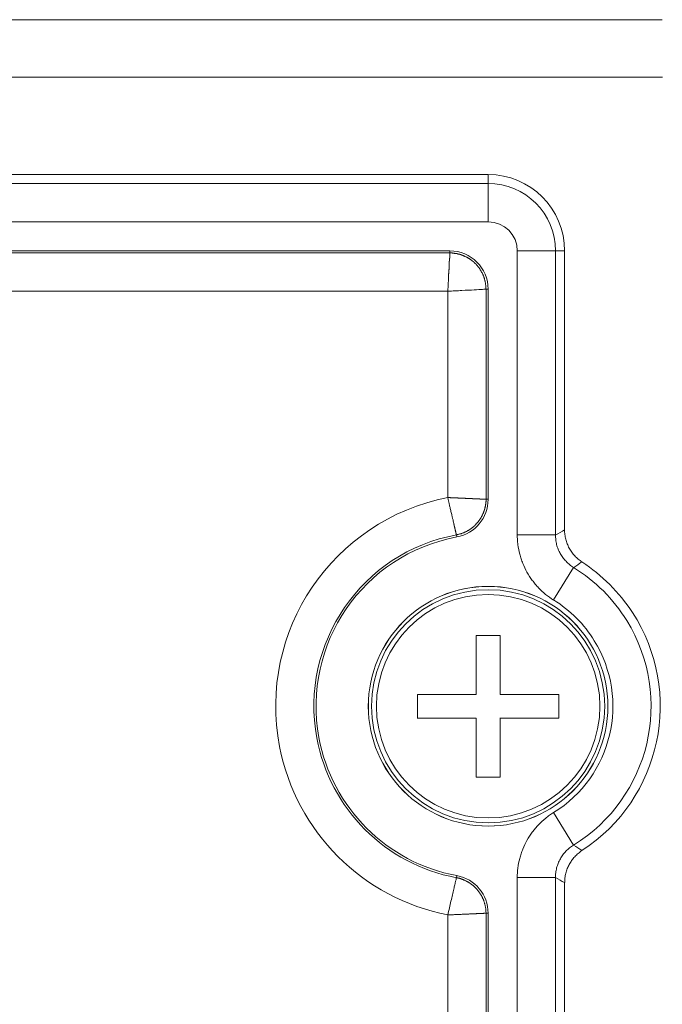
# Model space of a CAD drawing. Units: millimetres. Extents: x -36 to 246, y 93 to 291.
# Drawn here: x 37 to 40, y 257 to 261 of the extents above; entities that cross this region are included whole.
import ezdxf

# ---------------------------------------------------------------- set-up
doc = ezdxf.new("R2010")
doc.units = ezdxf.units.MM
doc.header["$MEASUREMENT"] = 0
doc.layers.add('レイヤー 2', color=7, linetype='Continuous', lineweight=0)

# ---------------------------------------------------------------- blocks, each defined once
blk = doc.blocks.new('Block_0')
at = {"layer": 'レイヤー 2', "color": 7, "lineweight": 5}
blk.add_lwpolyline([(39.1994, 256.9391), (39.1988, 256.9391), (39.1981, 256.9391), (39.1974, 256.9391), (39.1967, 256.9391), (39.1961, 256.9391), (39.1954, 256.9391), (39.1947, 256.9391), (39.1941, 256.9391), (39.1934, 256.9391), (39.1921, 256.9391), (39.1914, 256.9391), (39.1907, 256.9391), (39.19, 256.9391), (39.1887, 256.9384), (39.188, 256.9384), (39.1867, 256.9384), (39.186, 256.9384), (39.1854, 256.9384), (39.184, 256.9384), (39.1827, 256.9384), (39.182, 256.9384), (39.1807, 256.9384), (39.1793, 256.9384), (39.178, 256.9384), (39.1766, 256.9384), (39.1753, 256.9384), (39.1733, 256.9377), (39.1719, 256.9377), (39.1706, 256.9377), (39.1693, 256.9377), (39.1679, 256.9377), (39.1659, 256.9377), (39.1639, 256.9377), (39.1626, 256.9377), (39.1606, 256.9377), (39.1592, 256.937), (39.1572, 256.937), (39.1552, 256.937), (39.1539, 256.937), (39.1518, 256.937), (39.1498, 256.937), (39.1478, 256.937), (39.1458, 256.937), (39.1438, 256.9364), (39.1418, 256.9364), (39.1398, 256.9364), (39.1371, 256.9364), (39.1351, 256.9364), (39.1324, 256.9364), (39.1297, 256.9357), (39.1277, 256.9357), (39.1244, 256.9357), (39.1217, 256.9357), (39.119, 256.9357), (39.1156, 256.935), (39.113, 256.935), (39.1096, 256.935), (39.1063, 256.935), (39.1029, 256.935), (39.0996, 256.9344), (39.0955, 256.9344), (39.0922, 256.9344), (39.0882, 256.9344), (39.0848, 256.9337), (39.0801, 256.9337), (39.0761, 256.9337), (39.0721, 256.9337), (39.0681, 256.933), (39.0634, 256.933), (39.0593, 256.933), (39.0547, 256.9324), (39.05, 256.9324), (39.0459, 256.9324)], dxfattribs=at)
for points in [[(39.4792, 259.6054), (39.4792, 259.7556), (39.3579, 259.8769), (39.2077, 259.8769)], [(39.5159, 259.6054), (39.5159, 259.7757), (39.3778, 259.9131), (39.2082, 259.9131)], [(39.3254, 259.6054), (39.3254, 259.6704), (39.2725, 259.7227), (39.2081, 259.7227)], [(39.2079, 259.4513), (39.2079, 259.5365), (39.1389, 259.6055), (39.0538, 259.6055)], [(39.0819, 258.4537), (39.155, 258.4678), (39.2079, 258.5308), (39.2079, 258.6052)], [(39.4792, 258.4619), (39.4913, 258.4686), (39.504, 258.476), (39.516, 258.482)], [(39.5859, 258.3533), (39.5745, 258.3459), (39.5631, 258.3385), (39.5524, 258.3312)], [(39.5522, 257.2133), (39.5636, 257.206), (39.5743, 257.1986), (39.5857, 257.1912)], [(39.2079, 256.9391), (39.2079, 257.0135), (39.155, 257.0771), (39.0819, 257.0905)], [(39.5159, 257.0621), (39.5038, 257.0688), (39.4911, 257.0755), (39.479, 257.0822)]]:
    blk.add_open_spline(points, degree=3, dxfattribs=at)
for points, knots in [([(39.0538, 259.597), (39.0538, 259.597), (39.0558, 259.597), (39.0558, 259.597), (39.0558, 259.597), (39.0585, 259.597), (39.0585, 259.597), (39.0591, 259.597), (39.0598, 259.597), (39.0605, 259.597), (39.0605, 259.597), (39.0632, 259.597), (39.0632, 259.597), (39.0638, 259.597), (39.0645, 259.597), (39.0652, 259.5963), (39.0652, 259.5963), (39.0672, 259.5963), (39.0672, 259.5963), (39.0678, 259.5963), (39.0685, 259.5963), (39.0692, 259.5963), (39.0699, 259.5963), (39.0712, 259.5963), (39.0719, 259.5956), (39.0725, 259.5956), (39.0732, 259.5956), (39.0739, 259.5956), (39.0745, 259.5956), (39.0752, 259.5956), (39.0759, 259.5949), (39.0772, 259.5949), (39.0779, 259.5949), (39.0786, 259.5949), (39.0792, 259.5949), (39.0799, 259.5943), (39.0806, 259.5943), (39.0813, 259.5943), (39.0819, 259.5943), (39.0826, 259.5943), (39.0833, 259.5936), (39.0839, 259.5936), (39.0846, 259.5936), (39.0853, 259.5936), (39.0859, 259.5929), (39.0873, 259.5929), (39.088, 259.5929), (39.0886, 259.5929), (39.0893, 259.5923), (39.09, 259.5923), (39.0906, 259.5923), (39.0913, 259.5916), (39.092, 259.5916), (39.0926, 259.5916), (39.0933, 259.5916), (39.094, 259.5909), (39.0947, 259.5909), (39.0953, 259.5909), (39.096, 259.5903), (39.0967, 259.5903), (39.0973, 259.5903), (39.098, 259.5896), (39.0987, 259.5896), (39.0993, 259.5896), (39.1, 259.5889), (39.1007, 259.5889), (39.1014, 259.5889), (39.1027, 259.5883), (39.1034, 259.5883), (39.104, 259.5876), (39.1047, 259.5876), (39.1054, 259.5876), (39.1061, 259.5869), (39.1067, 259.5869), (39.1074, 259.5862), (39.1081, 259.5862), (39.1081, 259.5862), (39.1094, 259.5856), (39.1094, 259.5856), (39.1094, 259.5856), (39.1114, 259.5842), (39.1114, 259.5842), (39.1121, 259.5842), (39.1128, 259.5842), (39.1134, 259.5835), (39.1134, 259.5835), (39.1154, 259.5829), (39.1154, 259.5829), (39.1154, 259.5829), (39.1174, 259.5822), (39.1174, 259.5822), (39.1174, 259.5822), (39.1195, 259.5809), (39.1195, 259.5809), (39.1195, 259.5809), (39.1215, 259.5802), (39.1215, 259.5802), (39.1221, 259.5796), (39.1228, 259.5796), (39.1235, 259.5789), (39.1235, 259.5789), (39.1248, 259.5782), (39.1248, 259.5782), (39.1248, 259.5782), (39.1268, 259.5768), (39.1268, 259.5768), (39.1275, 259.5768), (39.1282, 259.5762), (39.1288, 259.5762), (39.1295, 259.5755), (39.1302, 259.5748), (39.1309, 259.5748), (39.1315, 259.5742), (39.1315, 259.5742), (39.1322, 259.5735), (39.1329, 259.5735), (39.1335, 259.5728), (39.1342, 259.5722), (39.1349, 259.5722), (39.1355, 259.5715), (39.1362, 259.5715), (39.1369, 259.5708), (39.1376, 259.5701), (39.1376, 259.5701), (39.1382, 259.5695), (39.1389, 259.5688), (39.1389, 259.5688), (39.1396, 259.5688), (39.1402, 259.5681), (39.1409, 259.5675), (39.1416, 259.5675), (39.1422, 259.5668), (39.1422, 259.5668), (39.1429, 259.5661), (39.1436, 259.5655), (39.1443, 259.5655), (39.1449, 259.5648), (39.1456, 259.5641), (39.1456, 259.5641), (39.1463, 259.5634), (39.1469, 259.5628), (39.1476, 259.5628), (39.1483, 259.5621), (39.1489, 259.5614), (39.1489, 259.5614), (39.1489, 259.5614), (39.151, 259.5594), (39.151, 259.5594), (39.151, 259.5594), (39.1516, 259.5587), (39.1523, 259.5581), (39.1523, 259.5581), (39.153, 259.5574), (39.1536, 259.5567), (39.1543, 259.5561), (39.1543, 259.5561), (39.155, 259.5554), (39.1557, 259.5547), (39.1563, 259.5547), (39.1563, 259.5541), (39.1563, 259.5541), (39.1597, 259.5514), (39.1597, 259.5514), (39.1603, 259.55), (39.1617, 259.5494), (39.1624, 259.548), (39.163, 259.5467), (39.1644, 259.546), (39.165, 259.5447), (39.1657, 259.544), (39.1664, 259.5427), (39.1677, 259.5413), (39.1684, 259.5407), (39.1691, 259.5393), (39.1704, 259.5386), (39.1711, 259.5373), (39.1717, 259.536), (39.1731, 259.5346), (39.1737, 259.5339), (39.1744, 259.5326), (39.1751, 259.5313), (39.1758, 259.5299), (39.1771, 259.5286), (39.1778, 259.5272), (39.1784, 259.5266), (39.1791, 259.5252), (39.1798, 259.5239), (39.1798, 259.5239), (39.1818, 259.5199), (39.1818, 259.5199), (39.1825, 259.5192), (39.1831, 259.5179), (39.1838, 259.5165), (39.1838, 259.5165), (39.1858, 259.5125), (39.1858, 259.5125), (39.1865, 259.5112), (39.1872, 259.5098), (39.1878, 259.5085), (39.1878, 259.5071), (39.1885, 259.5058), (39.1892, 259.5045), (39.1898, 259.5031), (39.1905, 259.5018), (39.1912, 259.4998), (39.1912, 259.4991), (39.1918, 259.4978), (39.1925, 259.4958), (39.1925, 259.4944), (39.1932, 259.4931), (39.1932, 259.4917), (39.1939, 259.4904), (39.1939, 259.489), (39.1945, 259.4871), (39.1952, 259.4857), (39.1952, 259.4843), (39.1959, 259.483), (39.1959, 259.4817), (39.1965, 259.4803), (39.1965, 259.479), (39.1965, 259.477), (39.1972, 259.4756), (39.1972, 259.4743), (39.1979, 259.4723), (39.1979, 259.4709), (39.1979, 259.4696), (39.1985, 259.4683), (39.1985, 259.467), (39.1985, 259.4649), (39.1985, 259.4636), (39.1985, 259.4622), (39.1992, 259.4602), (39.1992, 259.4602), (39.1992, 259.4562), (39.1992, 259.4562), (39.1992, 259.4542), (39.1992, 259.4528), (39.1992, 259.4515)], [0, 0, 0, 0, 1, 1, 1, 2, 2, 2, 3, 3, 3, 4, 4, 4, 5, 5, 5, 6, 6, 6, 7, 7, 7, 8, 8, 8, 9, 9, 9, 10, 10, 10, 11, 11, 11, 12, 12, 12, 13, 13, 13, 14, 14, 14, 15, 15, 15, 16, 16, 16, 17, 17, 17, 18, 18, 18, 19, 19, 19, 20, 20, 20, 21, 21, 21, 22, 22, 22, 23, 23, 23, 24, 24, 24, 25, 25, 25, 26, 26, 26, 27, 27, 27, 28, 28, 28, 29, 29, 29, 30, 30, 30, 31, 31, 31, 32, 32, 32, 33, 33, 33, 34, 34, 34, 35, 35, 35, 36, 36, 36, 37, 37, 37, 38, 38, 38, 39, 39, 39, 40, 40, 40, 41, 41, 41, 42, 42, 42, 43, 43, 43, 44, 44, 44, 45, 45, 45, 46, 46, 46, 47, 47, 47, 48, 48, 48, 49, 49, 49, 50, 50, 50, 51, 51, 51, 52, 52, 52, 53, 53, 53, 54, 54, 54, 55, 55, 55, 56, 56, 56, 57, 57, 57, 58, 58, 58, 59, 59, 59, 60, 60, 60, 61, 61, 61, 62, 62, 62, 63, 63, 63, 64, 64, 64, 65, 65, 65, 66, 66, 66, 67, 67, 67, 68, 68, 68, 69, 69, 69, 70, 70, 70, 71, 71, 71, 72, 72, 72, 73, 73, 73, 74, 74, 74, 75, 75, 75, 76, 76, 76, 77, 77, 77, 78, 78, 78, 79, 79, 79, 79]), ([(39.0456, 259.4431), (39.0456, 259.4431), (39.0456, 259.4478), (39.0456, 259.4478), (39.0456, 259.4492), (39.0456, 259.4505), (39.0456, 259.4525), (39.0456, 259.4539), (39.0463, 259.4552), (39.0463, 259.4572), (39.0463, 259.4579), (39.0463, 259.4599), (39.0463, 259.4612), (39.0463, 259.4612), (39.0463, 259.4653), (39.0463, 259.4653), (39.0463, 259.4673), (39.0469, 259.4686), (39.0469, 259.47), (39.0469, 259.4713), (39.0469, 259.4726), (39.0469, 259.474), (39.0469, 259.474), (39.0469, 259.478), (39.0469, 259.478), (39.0469, 259.4793), (39.0476, 259.4807), (39.0476, 259.482), (39.0476, 259.4834), (39.0476, 259.4847), (39.0476, 259.4854), (39.0476, 259.4854), (39.0476, 259.4894), (39.0476, 259.4894), (39.0476, 259.4907), (39.0483, 259.4921), (39.0483, 259.4934), (39.0483, 259.4934), (39.0483, 259.4968), (39.0483, 259.4968), (39.0483, 259.4981), (39.0483, 259.4988), (39.0483, 259.5001), (39.0483, 259.5001), (39.0483, 259.5035), (39.0483, 259.5035), (39.0489, 259.5048), (39.0489, 259.5062), (39.0489, 259.5068), (39.0489, 259.5082), (39.0489, 259.5095), (39.0489, 259.5102), (39.0489, 259.5102), (39.0489, 259.5135), (39.0489, 259.5135), (39.0489, 259.5142), (39.0489, 259.5155), (39.0496, 259.5162), (39.0496, 259.5162), (39.0496, 259.5196), (39.0496, 259.5196), (39.0496, 259.5202), (39.0496, 259.5216), (39.0496, 259.5222), (39.0496, 259.5222), (39.0496, 259.5249), (39.0496, 259.5249), (39.0496, 259.5249), (39.0496, 259.5276), (39.0496, 259.5276), (39.0503, 259.5283), (39.0503, 259.5289), (39.0503, 259.5303), (39.0503, 259.5303), (39.0503, 259.5323), (39.0503, 259.5323), (39.0503, 259.5336), (39.0503, 259.5343), (39.0503, 259.535), (39.0503, 259.535), (39.0503, 259.537), (39.0503, 259.537), (39.0503, 259.537), (39.0503, 259.5397), (39.0503, 259.5397), (39.0509, 259.5403), (39.0509, 259.541), (39.0509, 259.5417), (39.0509, 259.5417), (39.0509, 259.5437), (39.0509, 259.5437), (39.0509, 259.5437), (39.0509, 259.5457), (39.0509, 259.5457), (39.0509, 259.5464), (39.0509, 259.5464), (39.0509, 259.547), (39.0509, 259.547), (39.0509, 259.549), (39.0509, 259.549), (39.0509, 259.549), (39.0509, 259.5511), (39.0509, 259.5511), (39.0509, 259.5517), (39.0516, 259.5524), (39.0516, 259.5531), (39.0516, 259.5531), (39.0516, 259.5551), (39.0516, 259.5551), (39.0516, 259.5551), (39.0516, 259.5564), (39.0516, 259.5564), (39.0516, 259.5571), (39.0516, 259.5578), (39.0516, 259.5584), (39.0516, 259.5584), (39.0516, 259.5598), (39.0516, 259.5598), (39.0516, 259.5598), (39.0516, 259.5618), (39.0516, 259.5618), (39.0516, 259.5618), (39.0516, 259.5638), (39.0516, 259.5638), (39.0516, 259.5638), (39.0523, 259.5645), (39.0523, 259.5651), (39.0523, 259.5651), (39.0523, 259.5671), (39.0523, 259.5671), (39.0523, 259.5671), (39.0523, 259.5685), (39.0523, 259.5685), (39.0523, 259.5685), (39.0523, 259.5698), (39.0523, 259.5698), (39.0523, 259.5698), (39.0523, 259.5705), (39.0523, 259.5712), (39.0523, 259.5712), (39.0523, 259.5725), (39.0523, 259.5725), (39.0523, 259.5725), (39.0523, 259.5738), (39.0523, 259.5738), (39.0523, 259.5738), (39.0523, 259.5752), (39.0523, 259.5752), (39.0523, 259.5759), (39.0523, 259.5765), (39.053, 259.5765), (39.053, 259.5765), (39.053, 259.5779), (39.053, 259.5779), (39.053, 259.5779), (39.053, 259.5792), (39.053, 259.5792), (39.053, 259.5792), (39.053, 259.5805), (39.053, 259.5805), (39.053, 259.5805), (39.053, 259.5819), (39.053, 259.5819), (39.053, 259.5819), (39.053, 259.5826), (39.053, 259.5826), (39.053, 259.5826), (39.053, 259.5832), (39.053, 259.5832), (39.053, 259.5832), (39.053, 259.5846), (39.053, 259.5846), (39.053, 259.5846), (39.053, 259.5852), (39.053, 259.5852), (39.053, 259.5852), (39.053, 259.5866), (39.053, 259.5866), (39.053, 259.5866), (39.053, 259.5873), (39.053, 259.5873), (39.053, 259.5873), (39.053, 259.5886), (39.053, 259.5886), (39.0536, 259.5886), (39.0536, 259.5886), (39.0536, 259.5893), (39.0536, 259.5893), (39.0536, 259.5899), (39.0536, 259.5899), (39.0536, 259.5899), (39.0536, 259.5906), (39.0536, 259.5906), (39.0536, 259.5906), (39.0536, 259.5913), (39.0536, 259.5913), (39.0536, 259.5913), (39.0536, 259.5919), (39.0536, 259.5919), (39.0536, 259.5919), (39.0536, 259.5926), (39.0536, 259.5926), (39.0536, 259.5926), (39.0536, 259.5933), (39.0536, 259.5933), (39.0536, 259.5933), (39.0536, 259.594), (39.0536, 259.594), (39.0536, 259.594), (39.0536, 259.5946), (39.0536, 259.5946), (39.0536, 259.5946), (39.0536, 259.5953), (39.0536, 259.5953), (39.0536, 259.5953), (39.0536, 259.596), (39.0536, 259.596), (39.0536, 259.596), (39.0536, 259.5966), (39.0536, 259.5966)], [0, 0, 0, 0, 1, 1, 1, 2, 2, 2, 3, 3, 3, 4, 4, 4, 5, 5, 5, 6, 6, 6, 7, 7, 7, 8, 8, 8, 9, 9, 9, 10, 10, 10, 11, 11, 11, 12, 12, 12, 13, 13, 13, 14, 14, 14, 15, 15, 15, 16, 16, 16, 17, 17, 17, 18, 18, 18, 19, 19, 19, 20, 20, 20, 21, 21, 21, 22, 22, 22, 23, 23, 23, 24, 24, 24, 25, 25, 25, 26, 26, 26, 27, 27, 27, 28, 28, 28, 29, 29, 29, 30, 30, 30, 31, 31, 31, 32, 32, 32, 33, 33, 33, 34, 34, 34, 35, 35, 35, 36, 36, 36, 37, 37, 37, 38, 38, 38, 39, 39, 39, 40, 40, 40, 41, 41, 41, 42, 42, 42, 43, 43, 43, 44, 44, 44, 45, 45, 45, 46, 46, 46, 47, 47, 47, 48, 48, 48, 49, 49, 49, 50, 50, 50, 51, 51, 51, 52, 52, 52, 53, 53, 53, 54, 54, 54, 55, 55, 55, 56, 56, 56, 57, 57, 57, 58, 58, 58, 59, 59, 59, 60, 60, 60, 61, 61, 61, 62, 62, 62, 63, 63, 63, 64, 64, 64, 65, 65, 65, 66, 66, 66, 67, 67, 67, 68, 68, 68, 69, 69, 69, 70, 70, 70, 71, 71, 71, 72, 72, 72, 73, 73, 73, 73]), ([(39.0456, 259.4431), (39.065, 259.4438), (39.0845, 259.4452), (39.1026, 259.4458), (39.1207, 259.4472), (39.1374, 259.4478), (39.1515, 259.4485), (39.1656, 259.4498), (39.177, 259.4498), (39.185, 259.4505), (39.1897, 259.4505), (39.1924, 259.4512), (39.1951, 259.4512), (39.1977, 259.4512), (39.1991, 259.4512), (39.1991, 259.4512)], [0, 0, 0, 0, 1, 1, 1, 2, 2, 2, 3, 3, 3, 4, 4, 4, 5, 5, 5, 5]), ([(39.0456, 258.6121), (38.5818, 258.5223), (38.2781, 258.0739), (38.3679, 257.6101), (38.4343, 257.2669), (38.7024, 256.9981), (39.0456, 256.9324)], [0, 0, 0, 0, 1, 1, 1, 2, 2, 2, 2]), ([(39.0803, 258.4622), (39.0803, 258.4622), (39.0803, 258.4622), (39.0803, 258.4629), (39.0803, 258.4629), (39.0803, 258.4636), (39.0803, 258.4636), (39.0803, 258.4636), (39.0796, 258.4636), (39.0796, 258.4643), (39.0796, 258.4643), (39.0796, 258.4649), (39.0796, 258.4649), (39.0796, 258.4649), (39.0796, 258.4656), (39.0796, 258.4656), (39.0796, 258.4656), (39.0796, 258.4663), (39.0796, 258.4663), (39.0796, 258.4663), (39.0789, 258.4669), (39.0789, 258.4669), (39.0789, 258.4669), (39.0789, 258.4676), (39.0789, 258.4676), (39.0789, 258.4683), (39.0789, 258.4683), (39.0789, 258.4683), (39.0789, 258.4683), (39.0789, 258.4696), (39.0789, 258.4696), (39.0783, 258.4696), (39.0783, 258.4696), (39.0783, 258.4703), (39.0783, 258.4703), (39.0783, 258.471), (39.0783, 258.471), (39.0783, 258.471), (39.0783, 258.4723), (39.0783, 258.4723), (39.0776, 258.4723), (39.0776, 258.473), (39.0776, 258.473), (39.0776, 258.4736), (39.0776, 258.4743), (39.0776, 258.4743), (39.0776, 258.475), (39.0776, 258.475), (39.0769, 258.4756), (39.0769, 258.4763), (39.0769, 258.4763), (39.0769, 258.4763), (39.0769, 258.4763), (39.0769, 258.4777), (39.0769, 258.4777), (39.0762, 258.4783), (39.0762, 258.479), (39.0762, 258.479), (39.0762, 258.4797), (39.0762, 258.4803), (39.0762, 258.4803), (39.0756, 258.481), (39.0756, 258.4817), (39.0756, 258.4824), (39.0756, 258.4824), (39.0756, 258.483), (39.0756, 258.4837), (39.0749, 258.4844), (39.0749, 258.4844), (39.0749, 258.485), (39.0749, 258.4857), (39.0749, 258.4864), (39.0742, 258.487), (39.0742, 258.4877), (39.0742, 258.4877), (39.0742, 258.4884), (39.0742, 258.4891), (39.0736, 258.4897), (39.0736, 258.4904), (39.0736, 258.4911), (39.0736, 258.4911), (39.0736, 258.4917), (39.0729, 258.4924), (39.0729, 258.4931), (39.0729, 258.4937), (39.0729, 258.4944), (39.0722, 258.4951), (39.0722, 258.4958), (39.0722, 258.4964), (39.0722, 258.4971), (39.0715, 258.4978), (39.0715, 258.4984), (39.0715, 258.4991), (39.0715, 258.4998), (39.0715, 258.5005), (39.0709, 258.5018), (39.0709, 258.5025), (39.0709, 258.5031), (39.0702, 258.5038), (39.0702, 258.5045), (39.0702, 258.5051), (39.0702, 258.5058), (39.0695, 258.5065), (39.0695, 258.5072), (39.0695, 258.5078), (39.0695, 258.5085), (39.0689, 258.5118), (39.0682, 258.5145), (39.0675, 258.5172), (39.0669, 258.5206), (39.0662, 258.5239), (39.0648, 258.5279), (39.0642, 258.532), (39.0628, 258.536), (39.0622, 258.5407), (39.0608, 258.546), (39.0595, 258.5514), (39.0581, 258.5568), (39.0575, 258.5594), (39.0568, 258.5614), (39.0561, 258.5648), (39.0555, 258.5668), (39.0555, 258.5695), (39.0548, 258.5722), (39.0541, 258.5742), (39.0535, 258.5769), (39.0528, 258.5795), (39.0521, 258.5816), (39.0521, 258.5836), (39.0514, 258.5862), (39.0514, 258.5883), (39.0508, 258.5903), (39.0501, 258.5923), (39.0494, 258.5943), (39.0494, 258.5963), (39.0488, 258.5983), (39.0481, 258.5997), (39.0481, 258.6017), (39.0474, 258.603), (39.0474, 258.605), (39.0467, 258.6064), (39.0467, 258.6077), (39.0461, 258.6097), (39.0461, 258.611), (39.0454, 258.6124)], [0, 0, 0, 0, 1, 1, 1, 2, 2, 2, 3, 3, 3, 4, 4, 4, 5, 5, 5, 6, 6, 6, 7, 7, 7, 8, 8, 8, 9, 9, 9, 10, 10, 10, 11, 11, 11, 12, 12, 12, 13, 13, 13, 14, 14, 14, 15, 15, 15, 16, 16, 16, 17, 17, 17, 18, 18, 18, 19, 19, 19, 20, 20, 20, 21, 21, 21, 22, 22, 22, 23, 23, 23, 24, 24, 24, 25, 25, 25, 26, 26, 26, 27, 27, 27, 28, 28, 28, 29, 29, 29, 30, 30, 30, 31, 31, 31, 32, 32, 32, 33, 33, 33, 34, 34, 34, 35, 35, 35, 36, 36, 36, 37, 37, 37, 38, 38, 38, 39, 39, 39, 40, 40, 40, 41, 41, 41, 42, 42, 42, 43, 43, 43, 44, 44, 44, 45, 45, 45, 46, 46, 46, 47, 47, 47, 48, 48, 48, 48]), ([(39.0456, 258.6121), (39.0456, 258.6121), (39.0503, 258.6121), (39.0503, 258.6121), (39.0516, 258.6121), (39.053, 258.6121), (39.055, 258.6121), (39.0563, 258.6121), (39.0576, 258.6115), (39.059, 258.6115), (39.059, 258.6115), (39.0637, 258.6115), (39.0637, 258.6115), (39.065, 258.6115), (39.0664, 258.6115), (39.0677, 258.6115), (39.0677, 258.6115), (39.0724, 258.6115), (39.0724, 258.6115), (39.0737, 258.6108), (39.0751, 258.6108), (39.0764, 258.6108), (39.0764, 258.6108), (39.0804, 258.6108), (39.0804, 258.6108), (39.0818, 258.6108), (39.0831, 258.6108), (39.0845, 258.6108), (39.0858, 258.6108), (39.0871, 258.6108), (39.0878, 258.6101), (39.0878, 258.6101), (39.0918, 258.6101), (39.0918, 258.6101), (39.0932, 258.6101), (39.0945, 258.6101), (39.0959, 258.6101), (39.0959, 258.6101), (39.0992, 258.6101), (39.0992, 258.6101), (39.1005, 258.6101), (39.1012, 258.6101), (39.1026, 258.6095), (39.1026, 258.6095), (39.1059, 258.6095), (39.1059, 258.6095), (39.1059, 258.6095), (39.1093, 258.6095), (39.1093, 258.6095), (39.1106, 258.6095), (39.1119, 258.6095), (39.1126, 258.6095), (39.1126, 258.6095), (39.116, 258.6095), (39.116, 258.6095), (39.1166, 258.6088), (39.118, 258.6088), (39.1186, 258.6088), (39.1186, 258.6088), (39.122, 258.6088), (39.122, 258.6088), (39.1227, 258.6088), (39.1233, 258.6088), (39.1247, 258.6088), (39.1247, 258.6088), (39.1274, 258.6088), (39.1274, 258.6088), (39.1274, 258.6088), (39.13, 258.6088), (39.13, 258.6088), (39.1307, 258.6088), (39.1314, 258.6081), (39.1327, 258.6081), (39.1327, 258.6081), (39.1347, 258.6081), (39.1347, 258.6081), (39.1347, 258.6081), (39.1374, 258.6081), (39.1374, 258.6081), (39.1381, 258.6081), (39.1388, 258.6081), (39.1394, 258.6081), (39.1394, 258.6081), (39.1421, 258.6081), (39.1421, 258.6081), (39.1421, 258.6081), (39.1434, 258.6081), (39.1434, 258.6081), (39.1441, 258.6081), (39.1448, 258.6081), (39.1455, 258.6074), (39.1455, 258.6074), (39.1475, 258.6074), (39.1475, 258.6074), (39.1475, 258.6074), (39.1495, 258.6074), (39.1495, 258.6074), (39.1495, 258.6074), (39.1515, 258.6074), (39.1515, 258.6074), (39.1522, 258.6074), (39.1528, 258.6074), (39.1535, 258.6074), (39.1535, 258.6074), (39.1555, 258.6074), (39.1555, 258.6074), (39.1555, 258.6074), (39.1575, 258.6074), (39.1575, 258.6074), (39.1575, 258.6074), (39.1589, 258.6074), (39.1589, 258.6074), (39.1595, 258.6074), (39.1602, 258.6068), (39.1609, 258.6068), (39.1609, 258.6068), (39.1622, 258.6068), (39.1622, 258.6068), (39.1622, 258.6068), (39.1642, 258.6068), (39.1642, 258.6068), (39.1642, 258.6068), (39.1662, 258.6068), (39.1662, 258.6068), (39.1662, 258.6068), (39.1676, 258.6068), (39.1676, 258.6068), (39.1682, 258.6068), (39.1689, 258.6068), (39.1689, 258.6068), (39.1689, 258.6068), (39.1709, 258.6068), (39.1709, 258.6068), (39.1709, 258.6068), (39.1723, 258.6068), (39.1723, 258.6068), (39.1723, 258.6068), (39.1736, 258.6068), (39.1736, 258.6068), (39.1743, 258.6068), (39.1743, 258.6068), (39.1749, 258.6061), (39.1749, 258.6061), (39.1763, 258.6061), (39.1763, 258.6061), (39.1763, 258.6061), (39.1776, 258.6061), (39.1776, 258.6061), (39.1776, 258.6061), (39.179, 258.6061), (39.179, 258.6061), (39.179, 258.6061), (39.1803, 258.6061), (39.1803, 258.6061), (39.1803, 258.6061), (39.1817, 258.6061), (39.1817, 258.6061), (39.1823, 258.6061), (39.1823, 258.6061), (39.183, 258.6061), (39.183, 258.6061), (39.1843, 258.6061), (39.1843, 258.6061), (39.1843, 258.6061), (39.185, 258.6061), (39.185, 258.6061), (39.185, 258.6061), (39.1857, 258.6061), (39.1857, 258.6061), (39.1857, 258.6061), (39.187, 258.6061), (39.187, 258.6061), (39.187, 258.6061), (39.1877, 258.6061), (39.1877, 258.6061), (39.1877, 258.6061), (39.189, 258.6061), (39.189, 258.6061), (39.189, 258.6054), (39.1897, 258.6054), (39.1897, 258.6054), (39.1897, 258.6054), (39.191, 258.6054), (39.191, 258.6054), (39.191, 258.6054), (39.1917, 258.6054), (39.1917, 258.6054), (39.1917, 258.6054), (39.1924, 258.6054), (39.1924, 258.6054), (39.1924, 258.6054), (39.193, 258.6054), (39.193, 258.6054), (39.193, 258.6054), (39.1937, 258.6054), (39.1937, 258.6054), (39.1937, 258.6054), (39.1944, 258.6054), (39.1944, 258.6054), (39.1944, 258.6054), (39.1951, 258.6054), (39.1951, 258.6054), (39.1951, 258.6054), (39.1957, 258.6054), (39.1957, 258.6054), (39.1957, 258.6054), (39.1964, 258.6054), (39.1964, 258.6054), (39.1964, 258.6054), (39.1971, 258.6054), (39.1971, 258.6054), (39.1971, 258.6054), (39.1977, 258.6054), (39.1977, 258.6054), (39.1977, 258.6054), (39.1984, 258.6054), (39.1984, 258.6054), (39.1984, 258.6054), (39.1991, 258.6054), (39.1991, 258.6054)], [0, 0, 0, 0, 1, 1, 1, 2, 2, 2, 3, 3, 3, 4, 4, 4, 5, 5, 5, 6, 6, 6, 7, 7, 7, 8, 8, 8, 9, 9, 9, 10, 10, 10, 11, 11, 11, 12, 12, 12, 13, 13, 13, 14, 14, 14, 15, 15, 15, 16, 16, 16, 17, 17, 17, 18, 18, 18, 19, 19, 19, 20, 20, 20, 21, 21, 21, 22, 22, 22, 23, 23, 23, 24, 24, 24, 25, 25, 25, 26, 26, 26, 27, 27, 27, 28, 28, 28, 29, 29, 29, 30, 30, 30, 31, 31, 31, 32, 32, 32, 33, 33, 33, 34, 34, 34, 35, 35, 35, 36, 36, 36, 37, 37, 37, 38, 38, 38, 39, 39, 39, 40, 40, 40, 41, 41, 41, 42, 42, 42, 43, 43, 43, 44, 44, 44, 45, 45, 45, 46, 46, 46, 47, 47, 47, 48, 48, 48, 49, 49, 49, 50, 50, 50, 51, 51, 51, 52, 52, 52, 53, 53, 53, 54, 54, 54, 55, 55, 55, 56, 56, 56, 57, 57, 57, 58, 58, 58, 59, 59, 59, 60, 60, 60, 61, 61, 61, 62, 62, 62, 63, 63, 63, 64, 64, 64, 65, 65, 65, 66, 66, 66, 67, 67, 67, 68, 68, 68, 69, 69, 69, 70, 70, 70, 71, 71, 71, 72, 72, 72, 73, 73, 73, 73]), ([(39.1994, 258.6053), (39.1994, 258.6053), (39.1994, 258.6033), (39.1994, 258.6033), (39.1994, 258.6026), (39.1994, 258.6019), (39.1994, 258.6006), (39.1994, 258.6006), (39.1994, 258.5986), (39.1994, 258.5986), (39.1994, 258.5986), (39.1994, 258.5959), (39.1994, 258.5959), (39.1994, 258.5952), (39.1988, 258.5946), (39.1988, 258.5939), (39.1988, 258.5939), (39.1988, 258.5919), (39.1988, 258.5919), (39.1988, 258.5912), (39.1988, 258.5905), (39.1988, 258.5899), (39.1988, 258.5885), (39.1981, 258.5879), (39.1981, 258.5872), (39.1981, 258.5865), (39.1981, 258.5859), (39.1981, 258.5852), (39.1981, 258.5845), (39.1974, 258.5838), (39.1974, 258.5825), (39.1974, 258.5818), (39.1974, 258.5812), (39.1974, 258.5805), (39.1974, 258.5798), (39.1967, 258.5792), (39.1967, 258.5785), (39.1967, 258.5771), (39.1967, 258.5771), (39.1961, 258.5765), (39.1961, 258.5758), (39.1961, 258.5751), (39.1961, 258.5738), (39.1961, 258.5731), (39.1954, 258.5725), (39.1954, 258.5718), (39.1954, 258.5711), (39.1947, 258.5704), (39.1947, 258.5698), (39.1947, 258.5691), (39.1947, 258.5684), (39.1941, 258.5678), (39.1941, 258.5664), (39.1941, 258.5657), (39.1934, 258.5651), (39.1934, 258.5644), (39.1934, 258.5637), (39.1927, 258.5631), (39.1927, 258.5624), (39.1927, 258.5617), (39.1921, 258.5611), (39.1921, 258.5604), (39.1921, 258.5597), (39.1914, 258.559), (39.1914, 258.5584), (39.1914, 258.5577), (39.1907, 258.557), (39.1907, 258.5564), (39.1907, 258.5557), (39.19, 258.555), (39.19, 258.555), (39.1894, 258.553), (39.1894, 258.553), (39.1894, 258.5523), (39.1887, 258.5517), (39.1887, 258.551), (39.188, 258.5503), (39.188, 258.5497), (39.1874, 258.549), (39.1874, 258.5483), (39.1874, 258.5477), (39.1867, 258.547), (39.1867, 258.547), (39.186, 258.545), (39.186, 258.545), (39.186, 258.545), (39.1854, 258.543), (39.1854, 258.543), (39.1854, 258.543), (39.184, 258.541), (39.184, 258.541), (39.184, 258.541), (39.1833, 258.5389), (39.1833, 258.5389), (39.1827, 258.5383), (39.1827, 258.5376), (39.182, 258.5369), (39.182, 258.5369), (39.1813, 258.5356), (39.1813, 258.5356), (39.1813, 258.5356), (39.18, 258.5336), (39.18, 258.5336), (39.18, 258.5336), (39.1793, 258.5316), (39.1793, 258.5316), (39.1787, 258.5309), (39.178, 258.5302), (39.178, 258.5296), (39.178, 258.5296), (39.1766, 258.5275), (39.1766, 258.5275), (39.1766, 258.5269), (39.176, 258.5262), (39.1753, 258.5262), (39.1753, 258.5262), (39.1746, 258.5242), (39.1746, 258.5242), (39.174, 258.5235), (39.1733, 258.5229), (39.1733, 258.5222), (39.1726, 258.5215), (39.1726, 258.5215), (39.1719, 258.5208), (39.1713, 258.5202), (39.1713, 258.5195), (39.1706, 258.5188), (39.1706, 258.5182), (39.1699, 258.5182), (39.1693, 258.5175), (39.1693, 258.5168), (39.1686, 258.5161), (39.1686, 258.5155), (39.1679, 258.5148), (39.1673, 258.5148), (39.1673, 258.5141), (39.1673, 258.5141), (39.1652, 258.5121), (39.1652, 258.5121), (39.1646, 258.5108), (39.1639, 258.5101), (39.1626, 258.5088), (39.1619, 258.5074), (39.1606, 258.5068), (39.1599, 258.5061), (39.1599, 258.5061), (39.1565, 258.5027), (39.1565, 258.5027), (39.1559, 258.5014), (39.1545, 258.5007), (39.1532, 258.4994), (39.1525, 258.4981), (39.1512, 258.4974), (39.1498, 258.496), (39.1492, 258.4954), (39.1478, 258.494), (39.1465, 258.4934), (39.1451, 258.4927), (39.1445, 258.492), (39.1431, 258.4907), (39.1418, 258.49), (39.1411, 258.4887), (39.1398, 258.488), (39.1384, 258.4873), (39.1371, 258.486), (39.1358, 258.4853), (39.1344, 258.4846), (39.1331, 258.4833), (39.1317, 258.4826), (39.1304, 258.482), (39.1297, 258.4813), (39.1284, 258.48), (39.127, 258.4793), (39.1257, 258.4793), (39.1244, 258.4779), (39.1244, 258.4779), (39.1203, 258.4759), (39.1203, 258.4759), (39.119, 258.4753), (39.117, 258.4746), (39.1156, 258.4739), (39.115, 258.4733), (39.113, 258.4726), (39.1116, 258.4719), (39.1103, 258.4712), (39.1089, 258.4706), (39.1076, 258.4699), (39.1056, 258.4692), (39.1043, 258.4686), (39.1029, 258.4686), (39.1016, 258.4679), (39.1002, 258.4672), (39.0989, 258.4665), (39.0969, 258.4665), (39.0955, 258.4659), (39.0942, 258.4659), (39.0922, 258.4652), (39.0908, 258.4645), (39.0895, 258.4645), (39.0875, 258.4639), (39.0868, 258.4639), (39.0848, 258.4632), (39.0835, 258.4632), (39.0821, 258.4625), (39.0801, 258.4625)], [0, 0, 0, 0, 1, 1, 1, 2, 2, 2, 3, 3, 3, 4, 4, 4, 5, 5, 5, 6, 6, 6, 7, 7, 7, 8, 8, 8, 9, 9, 9, 10, 10, 10, 11, 11, 11, 12, 12, 12, 13, 13, 13, 14, 14, 14, 15, 15, 15, 16, 16, 16, 17, 17, 17, 18, 18, 18, 19, 19, 19, 20, 20, 20, 21, 21, 21, 22, 22, 22, 23, 23, 23, 24, 24, 24, 25, 25, 25, 26, 26, 26, 27, 27, 27, 28, 28, 28, 29, 29, 29, 30, 30, 30, 31, 31, 31, 32, 32, 32, 33, 33, 33, 34, 34, 34, 35, 35, 35, 36, 36, 36, 37, 37, 37, 38, 38, 38, 39, 39, 39, 40, 40, 40, 41, 41, 41, 42, 42, 42, 43, 43, 43, 44, 44, 44, 45, 45, 45, 46, 46, 46, 47, 47, 47, 48, 48, 48, 49, 49, 49, 50, 50, 50, 51, 51, 51, 52, 52, 52, 53, 53, 53, 54, 54, 54, 55, 55, 55, 56, 56, 56, 57, 57, 57, 58, 58, 58, 59, 59, 59, 60, 60, 60, 61, 61, 61, 62, 62, 62, 63, 63, 63, 64, 64, 64, 65, 65, 65, 66, 66, 66, 67, 67, 67, 68, 68, 68, 68]), ([(39.0803, 258.4622), (38.6989, 258.3919), (38.4475, 258.0259), (38.5179, 257.6445), (38.5709, 257.359), (38.7941, 257.1351), (39.0803, 257.0821)], [0, 0, 0, 0, 1, 1, 1, 2, 2, 2, 2]), ([(39.0819, 258.4537), (38.7052, 258.384), (38.4566, 258.0228), (38.5263, 257.6461), (38.5785, 257.3639), (38.7997, 257.1427), (39.0819, 257.0904)], [0, 0, 0, 0, 1, 1, 1, 2, 2, 2, 2]), ([(39.3254, 258.4619), (39.3254, 258.4552), (39.3254, 258.4485), (39.3261, 258.4425), (39.3261, 258.4358), (39.3268, 258.4291), (39.3275, 258.4231), (39.3295, 258.4096), (39.3321, 258.3969), (39.3355, 258.3848), (39.3368, 258.3781), (39.3388, 258.3721), (39.3409, 258.3654), (39.3415, 258.3627), (39.3429, 258.3594), (39.3442, 258.3567), (39.3449, 258.3533), (39.3462, 258.35), (39.3476, 258.3473), (39.3523, 258.3352), (39.3583, 258.3232), (39.3643, 258.3118), (39.3704, 258.3004), (39.3777, 258.2897), (39.3858, 258.2789), (39.3878, 258.2769), (39.3898, 258.2743), (39.3918, 258.2716), (39.3938, 258.2689), (39.3958, 258.2662), (39.3978, 258.2635), (39.4019, 258.2588), (39.4065, 258.2535), (39.4106, 258.2494), (39.42, 258.2394), (39.4293, 258.2307), (39.4394, 258.2226), (39.4501, 258.2146), (39.4602, 258.2072), (39.4716, 258.1998)], [0, 0, 0, 0, 1, 1, 1, 2, 2, 2, 3, 3, 3, 4, 4, 4, 5, 5, 5, 6, 6, 6, 7, 7, 7, 8, 8, 8, 9, 9, 9, 10, 10, 10, 11, 11, 11, 12, 12, 12, 13, 13, 13, 13]), ([(39.5522, 258.331), (39.5468, 258.3344), (39.5414, 258.3384), (39.5361, 258.3424), (39.5314, 258.3464), (39.5261, 258.3505), (39.522, 258.3558), (39.5194, 258.3578), (39.5174, 258.3605), (39.5153, 258.3625), (39.5133, 258.3652), (39.5106, 258.3679), (39.5093, 258.3706), (39.5053, 258.3759), (39.5019, 258.3813), (39.4986, 258.3866), (39.4952, 258.3927), (39.4925, 258.3987), (39.4899, 258.4047), (39.4892, 258.4074), (39.4879, 258.4108), (39.4865, 258.4141), (39.4858, 258.4168), (39.4845, 258.4202), (39.4838, 258.4235), (39.4825, 258.4295), (39.4812, 258.4362), (39.4805, 258.4423), (39.4798, 258.449), (39.4791, 258.4557), (39.4791, 258.4617)], [0, 0, 0, 0, 1, 1, 1, 2, 2, 2, 3, 3, 3, 4, 4, 4, 5, 5, 5, 6, 6, 6, 7, 7, 7, 8, 8, 8, 9, 9, 9, 10, 10, 10, 10]), ([(39.5159, 258.4822), (39.5159, 258.4755), (39.5159, 258.4695), (39.5172, 258.4634), (39.5179, 258.4567), (39.5192, 258.4507), (39.5206, 258.4447), (39.5212, 258.4414), (39.5219, 258.4387), (39.5232, 258.4353), (39.5239, 258.4319), (39.5253, 258.4293), (39.5266, 258.4266), (39.5286, 258.4205), (39.5313, 258.4145), (39.5346, 258.4092), (39.5373, 258.4031), (39.5407, 258.3978), (39.5447, 258.3931), (39.546, 258.3904), (39.548, 258.3877), (39.5501, 258.3851), (39.5527, 258.383), (39.5547, 258.3803), (39.5568, 258.3776), (39.5608, 258.373), (39.5655, 258.3689), (39.5708, 258.3649), (39.5755, 258.3602), (39.5802, 258.3569), (39.5856, 258.3536)], [0, 0, 0, 0, 1, 1, 1, 2, 2, 2, 3, 3, 3, 4, 4, 4, 5, 5, 5, 6, 6, 6, 7, 7, 7, 8, 8, 8, 9, 9, 9, 10, 10, 10, 10]), ([(39.5522, 257.2133), (39.8605, 257.4037), (39.9571, 257.8079), (39.7667, 258.1169), (39.7131, 258.204), (39.6393, 258.2771), (39.5522, 258.3307)], [0, 0, 0, 0, 1, 1, 1, 2, 2, 2, 2]), ([(39.5859, 257.1911), (39.907, 257.4002), (39.9974, 257.8292), (39.789, 258.1502), (39.736, 258.2314), (39.667, 258.3004), (39.5859, 258.3533)], [0, 0, 0, 0, 1, 1, 1, 2, 2, 2, 2]), ([(38.7252, 257.7724), (38.7252, 258.0385), (38.9417, 258.2549), (39.2077, 258.2549), (39.4745, 258.2549), (39.6903, 258.0385), (39.6903, 257.7724), (39.6903, 257.5056), (39.4745, 257.2898), (39.2077, 257.2898), (38.9417, 257.2898), (38.7252, 257.5056), (38.7252, 257.7724)], [0, 0, 0, 0, 1, 1, 1, 2, 2, 2, 3, 3, 3, 4, 4, 4, 4]), ([(38.7255, 257.7724), (38.7255, 258.0385), (38.9413, 258.2543), (39.2081, 258.2543), (39.4742, 258.2543), (39.69, 258.0385), (39.69, 257.7724), (39.69, 257.5063), (39.4742, 257.2898), (39.2081, 257.2898), (38.9413, 257.2898), (38.7255, 257.5063), (38.7255, 257.7724)], [0, 0, 0, 0, 1, 1, 1, 2, 2, 2, 3, 3, 3, 4, 4, 4, 4]), ([(38.7383, 257.7724), (38.7383, 258.0317), (38.9487, 258.2415), (39.2081, 258.2415), (39.4669, 258.2415), (39.6773, 258.0317), (39.6773, 257.7724), (39.6773, 257.513), (39.4669, 257.3025), (39.2081, 257.3025), (38.9487, 257.3025), (38.7383, 257.513), (38.7383, 257.7724)], [0, 0, 0, 0, 1, 1, 1, 2, 2, 2, 3, 3, 3, 4, 4, 4, 4]), ([(38.7579, 257.7724), (38.7579, 258.021), (38.959, 258.2221), (39.2077, 258.2221), (39.4564, 258.2221), (39.6581, 258.021), (39.6581, 257.7724), (39.6581, 257.5237), (39.4564, 257.3226), (39.2077, 257.3226), (38.959, 257.3226), (38.7579, 257.5237), (38.7579, 257.7724)], [0, 0, 0, 0, 1, 1, 1, 2, 2, 2, 3, 3, 3, 4, 4, 4, 4]), ([(39.4714, 257.3442), (39.708, 257.4897), (39.781, 257.7993), (39.6356, 258.0359), (39.5947, 258.1023), (39.5384, 258.1586), (39.4714, 258.2002)], [0, 0, 0, 0, 1, 1, 1, 2, 2, 2, 2]), ([(39.4714, 257.3442), (39.466, 257.3409), (39.4606, 257.3375), (39.4553, 257.3335), (39.4499, 257.3295), (39.4445, 257.3255), (39.4398, 257.3214), (39.4291, 257.3134), (39.4197, 257.3047), (39.411, 257.2953), (39.4063, 257.2906), (39.4016, 257.2859), (39.3976, 257.2805), (39.3956, 257.2779), (39.3936, 257.2752), (39.3916, 257.2732), (39.3896, 257.2705), (39.3876, 257.2678), (39.3856, 257.2651), (39.3775, 257.2544), (39.3708, 257.2437), (39.3641, 257.2323), (39.3581, 257.2209), (39.352, 257.2095), (39.3474, 257.1968), (39.346, 257.1941), (39.3453, 257.1907), (39.344, 257.1881), (39.3427, 257.1847), (39.342, 257.1813), (39.3406, 257.1787), (39.3386, 257.1726), (39.3366, 257.1659), (39.3353, 257.1599), (39.3319, 257.1472), (39.3293, 257.1344), (39.3279, 257.121), (39.3259, 257.1083), (39.3252, 257.0955), (39.3252, 257.0821)], [0, 0, 0, 0, 1, 1, 1, 2, 2, 2, 3, 3, 3, 4, 4, 4, 5, 5, 5, 6, 6, 6, 7, 7, 7, 8, 8, 8, 9, 9, 9, 10, 10, 10, 11, 11, 11, 12, 12, 12, 13, 13, 13, 13]), ([(39.4792, 257.0824), (39.4792, 257.0891), (39.4792, 257.0958), (39.4799, 257.1019), (39.4812, 257.1086), (39.4826, 257.1146), (39.4839, 257.1213), (39.4845, 257.1247), (39.4859, 257.1273), (39.4866, 257.1307), (39.4879, 257.134), (39.4893, 257.1367), (39.4899, 257.1394), (39.4926, 257.1461), (39.4953, 257.1521), (39.4987, 257.1575), (39.502, 257.1635), (39.5053, 257.1682), (39.5087, 257.1736), (39.5107, 257.1763), (39.5134, 257.1789), (39.5154, 257.1816), (39.5174, 257.1843), (39.5194, 257.1863), (39.5214, 257.189), (39.5261, 257.1937), (39.5315, 257.1977), (39.5362, 257.2024), (39.5415, 257.2064), (39.5469, 257.2098), (39.5522, 257.2131)], [0, 0, 0, 0, 1, 1, 1, 2, 2, 2, 3, 3, 3, 4, 4, 4, 5, 5, 5, 6, 6, 6, 7, 7, 7, 8, 8, 8, 9, 9, 9, 10, 10, 10, 10]), ([(39.5859, 257.1911), (39.5805, 257.1877), (39.5752, 257.1837), (39.5705, 257.1797), (39.5658, 257.1757), (39.5611, 257.171), (39.5571, 257.1663), (39.5544, 257.1643), (39.5524, 257.1623), (39.5504, 257.1596), (39.5484, 257.1569), (39.5464, 257.1542), (39.5443, 257.1515), (39.541, 257.1468), (39.5376, 257.1408), (39.5343, 257.1354), (39.5316, 257.1301), (39.5289, 257.1241), (39.5262, 257.1187), (39.5256, 257.1153), (39.5242, 257.112), (39.5236, 257.1093), (39.5222, 257.106), (39.5216, 257.1033), (39.5202, 257.0999), (39.5189, 257.0939), (39.5175, 257.0879), (39.5169, 257.0812), (39.5162, 257.0751), (39.5162, 257.0684), (39.5162, 257.0624)], [0, 0, 0, 0, 1, 1, 1, 2, 2, 2, 3, 3, 3, 4, 4, 4, 5, 5, 5, 6, 6, 6, 7, 7, 7, 8, 8, 8, 9, 9, 9, 10, 10, 10, 10]), ([(39.0803, 257.0821), (39.0803, 257.0821), (39.0803, 257.0814), (39.0803, 257.0807), (39.0796, 257.0801), (39.0796, 257.0794), (39.0796, 257.0781), (39.0789, 257.0754), (39.0783, 257.0727), (39.0769, 257.0687), (39.0762, 257.0647), (39.0749, 257.06), (39.0736, 257.0539), (39.0722, 257.0486), (39.0709, 257.0425), (39.0695, 257.0359), (39.0675, 257.0285), (39.0662, 257.0211), (39.0642, 257.013), (39.0622, 257.005), (39.0602, 256.9969), (39.0581, 256.9876), (39.0561, 256.9789), (39.0541, 256.9701), (39.0521, 256.9601), (39.0501, 256.9514), (39.0474, 256.942), (39.0454, 256.9319)], [0, 0, 0, 0, 1, 1, 1, 2, 2, 2, 3, 3, 3, 4, 4, 4, 5, 5, 5, 6, 6, 6, 7, 7, 7, 8, 8, 8, 9, 9, 9, 9]), ([(39.0803, 257.0821), (39.0809, 257.0821), (39.0816, 257.0821), (39.0823, 257.0821), (39.0829, 257.0821), (39.0836, 257.0814), (39.0843, 257.0814), (39.0856, 257.0814), (39.0863, 257.0814), (39.087, 257.0807), (39.0876, 257.0807), (39.0883, 257.0807), (39.089, 257.0801), (39.0896, 257.0801), (39.0903, 257.0801), (39.0917, 257.0801), (39.0923, 257.0794), (39.093, 257.0794), (39.0937, 257.0794), (39.0943, 257.0787), (39.095, 257.0787), (39.0957, 257.0787), (39.0963, 257.0781), (39.097, 257.0781), (39.0977, 257.0781), (39.0984, 257.0774), (39.099, 257.0774), (39.0997, 257.0774), (39.1004, 257.0767), (39.101, 257.0767), (39.1024, 257.0761), (39.1031, 257.0761), (39.1037, 257.0761), (39.1044, 257.0754), (39.1044, 257.0754), (39.1064, 257.0747), (39.1064, 257.0747), (39.1071, 257.0747), (39.1077, 257.074), (39.1084, 257.074), (39.1084, 257.074), (39.1104, 257.0727), (39.1104, 257.0727), (39.1111, 257.0727), (39.1118, 257.0727), (39.1124, 257.072), (39.1131, 257.072), (39.1138, 257.0713), (39.1144, 257.0713), (39.1144, 257.0713), (39.1165, 257.07), (39.1165, 257.07), (39.1165, 257.07), (39.1185, 257.0693), (39.1185, 257.0693), (39.1185, 257.0693), (39.1205, 257.068), (39.1205, 257.068), (39.1205, 257.068), (39.1225, 257.0673), (39.1225, 257.0673), (39.1232, 257.0673), (39.1238, 257.0667), (39.1245, 257.066), (39.1245, 257.066), (39.1265, 257.0653), (39.1265, 257.0653), (39.1265, 257.0647), (39.1272, 257.0647), (39.1279, 257.064), (39.1285, 257.064), (39.1292, 257.0633), (39.1299, 257.0626), (39.1299, 257.0626), (39.1319, 257.062), (39.1319, 257.062), (39.1325, 257.0613), (39.1332, 257.0606), (39.1339, 257.0606), (39.1346, 257.06), (39.1352, 257.06), (39.1359, 257.0593), (39.1359, 257.0586), (39.1366, 257.0586), (39.1372, 257.0579), (39.1379, 257.0573), (39.1386, 257.0573), (39.1392, 257.0566), (39.1392, 257.056), (39.1399, 257.056), (39.1406, 257.0553), (39.1413, 257.0553), (39.1419, 257.0546), (39.1426, 257.0539), (39.1433, 257.0539), (39.1439, 257.0532), (39.1439, 257.0532), (39.1446, 257.0526), (39.1453, 257.0519), (39.1459, 257.0519), (39.1466, 257.0512), (39.1473, 257.0506), (39.148, 257.0499), (39.148, 257.0499), (39.1486, 257.0492), (39.1493, 257.0486), (39.15, 257.0486), (39.15, 257.0479), (39.1506, 257.0473), (39.1513, 257.0465), (39.152, 257.0465), (39.152, 257.0459), (39.1527, 257.0452), (39.1533, 257.0445), (39.154, 257.0445), (39.154, 257.0445), (39.1553, 257.0425), (39.1553, 257.0425), (39.1553, 257.0425), (39.1567, 257.0412), (39.1567, 257.0412), (39.1567, 257.0412), (39.1587, 257.0398), (39.1587, 257.0398), (39.1587, 257.0398), (39.1594, 257.0392), (39.16, 257.0385), (39.1607, 257.0378), (39.1607, 257.0372), (39.1614, 257.0372), (39.162, 257.0365), (39.1627, 257.0359), (39.1627, 257.0352), (39.1634, 257.0345), (39.164, 257.0345), (39.164, 257.0338), (39.1647, 257.0331), (39.1647, 257.0325), (39.1654, 257.0318), (39.1661, 257.0311), (39.1674, 257.0298), (39.1681, 257.0285), (39.1694, 257.0271), (39.1701, 257.0264), (39.1708, 257.0251), (39.1721, 257.0238), (39.1728, 257.0231), (39.1734, 257.0217), (39.1748, 257.0204), (39.1754, 257.0191), (39.1761, 257.0177), (39.1768, 257.0164), (39.1775, 257.015), (39.1781, 257.0137), (39.1788, 257.0124), (39.1795, 257.0117), (39.1808, 257.0104), (39.1808, 257.0104), (39.1828, 257.0063), (39.1828, 257.0063), (39.1828, 257.0063), (39.1848, 257.0023), (39.1848, 257.0023), (39.1855, 257.0003), (39.1862, 256.999), (39.1868, 256.9983), (39.1875, 256.9969), (39.1882, 256.9949), (39.1888, 256.9936), (39.1888, 256.9923), (39.1895, 256.9909), (39.1902, 256.9896), (39.1909, 256.9882), (39.1915, 256.9862), (39.1915, 256.9849), (39.1922, 256.9835), (39.1922, 256.9822), (39.1929, 256.9809), (39.1935, 256.9795), (39.1935, 256.9775), (39.1942, 256.9762), (39.1949, 256.9748), (39.1949, 256.9735), (39.1956, 256.9715), (39.1956, 256.9701), (39.1962, 256.9688), (39.1962, 256.9675), (39.1969, 256.9654), (39.1969, 256.9641), (39.1976, 256.9628), (39.1976, 256.9608), (39.1976, 256.9594), (39.1982, 256.9581), (39.1982, 256.9561), (39.1982, 256.9548), (39.1982, 256.9534), (39.1989, 256.9521), (39.1989, 256.95), (39.1989, 256.9487), (39.1989, 256.9487), (39.1989, 256.944), (39.1989, 256.944), (39.1996, 256.9427), (39.1996, 256.9406), (39.1996, 256.9393)], [0, 0, 0, 0, 1, 1, 1, 2, 2, 2, 3, 3, 3, 4, 4, 4, 5, 5, 5, 6, 6, 6, 7, 7, 7, 8, 8, 8, 9, 9, 9, 10, 10, 10, 11, 11, 11, 12, 12, 12, 13, 13, 13, 14, 14, 14, 15, 15, 15, 16, 16, 16, 17, 17, 17, 18, 18, 18, 19, 19, 19, 20, 20, 20, 21, 21, 21, 22, 22, 22, 23, 23, 23, 24, 24, 24, 25, 25, 25, 26, 26, 26, 27, 27, 27, 28, 28, 28, 29, 29, 29, 30, 30, 30, 31, 31, 31, 32, 32, 32, 33, 33, 33, 34, 34, 34, 35, 35, 35, 36, 36, 36, 37, 37, 37, 38, 38, 38, 39, 39, 39, 40, 40, 40, 41, 41, 41, 42, 42, 42, 43, 43, 43, 44, 44, 44, 45, 45, 45, 46, 46, 46, 47, 47, 47, 48, 48, 48, 49, 49, 49, 50, 50, 50, 51, 51, 51, 52, 52, 52, 53, 53, 53, 54, 54, 54, 55, 55, 55, 56, 56, 56, 57, 57, 57, 58, 58, 58, 59, 59, 59, 60, 60, 60, 61, 61, 61, 62, 62, 62, 63, 63, 63, 64, 64, 64, 65, 65, 65, 66, 66, 66, 67, 67, 67, 68, 68, 68, 68])]:
    blk.add_open_spline(points, degree=3, knots=knots, dxfattribs=at)

msp = doc.modelspace()

# ---------------------------------------------------------------- linework, layer by layer
at = {"layer": 'レイヤー 2', "color": 7, "lineweight": 5}
for p, q in [((34.0571, 260.5362), (39.9093, 260.5362)), ((39.9096, 260.3055), (34.0916, 260.3055)), ((35.3404, 259.9134), (39.2079, 259.9134)), ((35.3725, 259.8767), (39.2078, 259.8767)), ((39.2079, 259.8767), (39.2079, 259.9136)), ((39.2079, 259.8767), (39.2079, 259.7232)), ((39.2079, 259.7229), (35.3726, 259.7229)), ((39.0538, 259.6054), (36.2037, 259.6054)), ((36.2037, 259.597), (39.0538, 259.597)), ((39.0538, 259.597), (39.0538, 259.6057)), ((39.3254, 258.4619), (39.3254, 259.6054)), ((39.4792, 259.6054), (39.3257, 259.6054)), ((39.4792, 259.6054), (39.516, 259.6054)), ((39.4792, 259.6054), (39.4792, 258.4619)), ((39.5159, 259.6054), (39.5159, 258.482)), ((39.0456, 259.4431), (36.2117, 259.4431)), ((39.0456, 258.6121), (39.0456, 259.4433)), ((39.1994, 259.4513), (39.2081, 259.4513)), ((39.1994, 259.4513), (39.1994, 258.6054)), ((39.2079, 258.6053), (39.2079, 259.4512)), ((39.1994, 258.6053), (39.2081, 258.6053)), ((39.0819, 258.4537), (39.0806, 258.4625)), ((39.4792, 258.4619), (39.3257, 258.4619)), ((39.5522, 258.331), (39.4711, 258.2003)), ((39.1598, 257.8202), (39.1598, 258.0574)), ((39.1598, 258.0571), (39.2557, 258.0571)), ((39.2557, 258.0571), (39.2557, 257.8198)), ((38.9229, 257.8202), (39.1601, 257.8202)), ((38.9229, 257.7242), (38.9229, 257.8201)), ((39.2557, 257.8202), (39.493, 257.8202)), ((39.4927, 257.8202), (39.4927, 257.7243)), ((39.1598, 257.7242), (38.9225, 257.7242)), ((39.1598, 257.4873), (39.1598, 257.7246)), ((39.4927, 257.7242), (39.2554, 257.7242)), ((39.2557, 257.7242), (39.2557, 257.487)), ((39.2557, 257.4873), (39.1599, 257.4873)), ((39.5522, 257.2133), (39.4711, 257.344)), ((39.0803, 257.0821), (39.0816, 257.0908)), ((39.3254, 250.9135), (39.3254, 257.0827)), ((39.4792, 257.0824), (39.3257, 257.0824)), ((39.4792, 257.0824), (39.4792, 250.9132)), ((39.5159, 257.0621), (39.5159, 250.9338)), ((39.0456, 251.0636), (39.0456, 256.9319)), ((39.2079, 256.9391), (39.1992, 256.9391)), ((39.1994, 256.9391), (39.1994, 251.0567)), ((39.2079, 251.0568), (39.2079, 256.9391))]:
    msp.add_line(p, q, dxfattribs=at)

# ---------------------------------------------------------------- block references
at = {"layer": 'レイヤー 2'}
msp.add_blockref('Block_0', (0, 0), dxfattribs=at)

doc.saveas('drawing.dxf')
